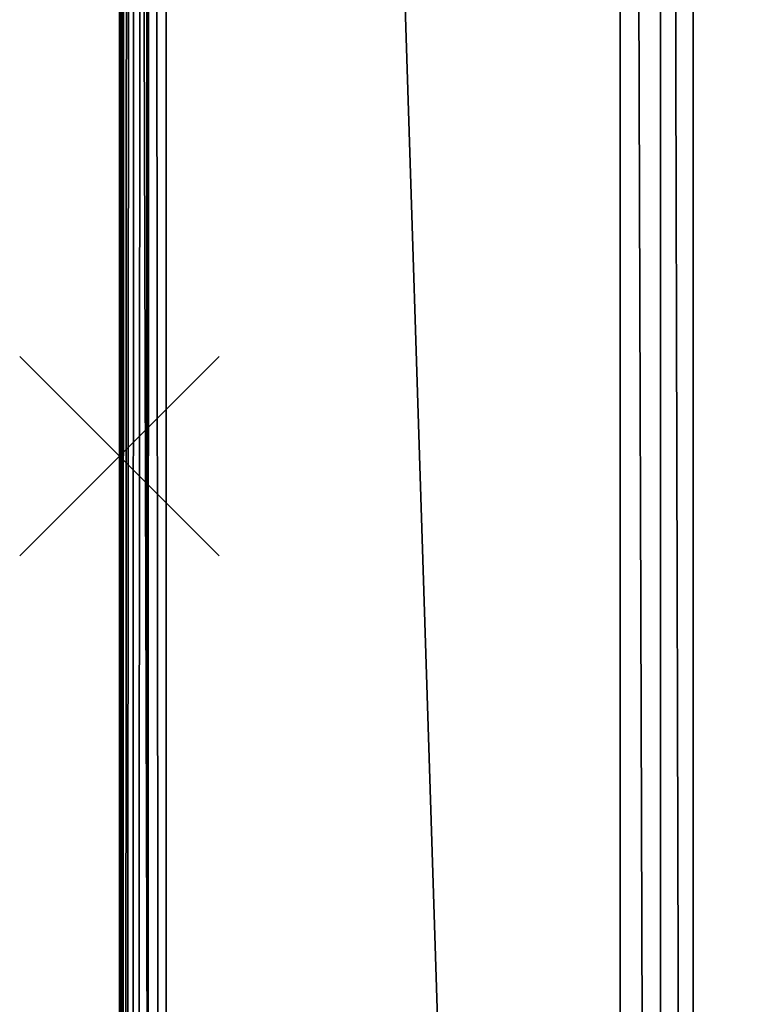
# Model space of a CAD drawing. Extents: x -1 to 75, y 0 to 160.
# Drawn here: x -1 to 6, y 75 to 84 of the extents above; entities that cross this region are included whole.
import ezdxf

# ---------------------------------------------------------------- set-up
doc = ezdxf.new("R2010")
doc.units = 0
doc.header["$PDMODE"] = 3
doc.header["$PDSIZE"] = -2.5
doc.layers.get('0').update_dxf_attribs({"linetype": 'CONTINUOUS'})
doc.layers.add('PORCELANA', color=60, linetype='CONTINUOUS')

msp = doc.modelspace()

# ---------------------------------------------------------------- linework, layer by layer
at = {"color": 4}
for points in [[(5.0212, 17.0198, 53), (5.0212, 142.9802, 53), (5.0422, 143.6138, 53), (5.3303, 145.3796, 53), (6.3369, 147.772, 53), (7.4146, 149.2232, 53), (8.8394, 150.4935, 53), (11.1333, 151.6931, 53), (12.978, 152.1428, 53), (14.2971, 152.2337, 53), (60.0011, 152.1637, 53), (62.6151, 151.7622, 53), (64.2156, 151.0983, 53), (66.6599, 149.2185, 53), (67.7483, 147.7972, 53), (68.8398, 145.3576, 53), (69.1932, 143.533, 53), (69.2439, 142.5169, 53), (69.2439, 17.4831, 53)], [(5.0212, 17.0198, 12), (5.0212, 142.9802, 12), (5.0422, 143.6138, 12), (5.3303, 145.3796, 12), (6.3369, 147.772, 12), (7.4146, 149.2232, 12), (8.8394, 150.4935, 12), (11.1333, 151.6931, 12), (12.978, 152.1428, 12), (14.2971, 152.2337, 12), (60.0011, 152.1637, 12), (62.6151, 151.7622, 12), (64.2156, 151.0983, 12), (66.6599, 149.2185, 12), (67.7483, 147.7972, 12), (68.8398, 145.3576, 12), (69.1932, 143.533, 12), (69.2439, 142.5169, 12), (69.2439, 17.4831, 12)]]:
    msp.add_polyline3d(points, dxfattribs=at)
at = {"color": 1}
msp.add_point((0, 80, 52.5), dxfattribs=at)
at = {"layer": 'PORCELANA'}
for points in [[(74.5031, 159.9718), (74.5031, 0.0283), (0.0281, 159.5012), (74.5031, 159.9718)], [(0.0281, 159.5012, 52.5), (0, 0.4706, 52.5), (0, 159.5294, 52.5), (0.0281, 159.5012, 52.5)], [(0, 0.4706, 56), (0, 159.5294, 56), (0, 0.4706, 52.5), (0, 0.4706, 56)], [(0, 0.4706, 52.5), (0, 159.5294, 56), (0, 159.5294, 52.5), (0, 0.4706, 52.5)], [(0.0118, 159.5294, 56.1113), (0, 159.5294, 56), (0, 0.4706, 56), (0.0118, 159.5294, 56.1113)], [(0.0118, 159.5294, 56.1113), (0, 0.4706, 56), (0.0456, 159.5294, 56.1862), (0.0118, 159.5294, 56.1113)], [(0.0456, 159.5294, 56.1862), (0, 0.4706, 56), (0.0357, 0.4706, 56.1913), (0.0456, 159.5294, 56.1862)], [(0.0281, 0.4988, 52.5), (0, 0.4706, 52.5), (0.0281, 159.5012, 52.5), (0.0281, 0.4988, 52.5)], [(0.0281, 159.5012), (74.5031, 0.0283), (0.4969, 0.0282), (0.0281, 159.5012)], [(0.0281, 159.5012), (0.4969, 0.0282), (0.0281, 0.4988), (0.0281, 159.5012)], [(0.0281, 0.4988), (0.0281, 0.4988, 52.5), (0.0281, 159.5012), (0.0281, 0.4988)], [(0.0281, 159.5012), (0.0281, 0.4988, 52.5), (0.0281, 159.5012, 52.5), (0.0281, 159.5012)], [(0.0456, 159.5294, 56.1862), (0.0357, 0.4706, 56.1913), (0.1023, 159.5294, 56.3117), (0.0456, 159.5294, 56.1862)], [(0.1023, 159.5294, 56.3117), (0.0357, 0.4706, 56.1913), (0.1428, 159.5294, 56.3462), (0.1023, 159.5294, 56.3117)], [(0.1428, 159.5294, 56.3462), (0.0357, 0.4706, 56.1913), (0.1373, 0.4706, 56.3536), (0.1428, 159.5294, 56.3462)], [(0.1428, 159.5294, 56.3462), (0.1373, 0.4706, 56.3536), (0.2654, 159.5294, 56.4505), (0.1428, 159.5294, 56.3462)], [(0.2654, 159.5294, 56.4505), (0.1373, 0.4706, 56.3536), (0.2894, 0.4706, 56.4619), (0.2654, 159.5294, 56.4505)], [(0.2654, 159.5294, 56.4505), (0.2894, 0.4706, 56.4619), (0.2905, 159.5294, 56.4566), (0.2654, 159.5294, 56.4505)], [(0.2905, 159.5294, 56.4566), (0.2894, 0.4706, 56.4619), (0.4688, 0.4706, 56.5), (0.2905, 159.5294, 56.4566)], [(0.2905, 159.5294, 56.4566), (0.4688, 0.4706, 56.5), (0.4688, 159.5294, 56.5), (0.2905, 159.5294, 56.4566)], [(0.4688, 0.4706, 56.5), (5.0212, 17.0198, 56.5), (0.4688, 159.5294, 56.5), (0.4688, 0.4706, 56.5)], [(0.4688, 159.5294, 56.5), (5.0212, 17.0198, 56.5), (5.0212, 142.9802, 56.5), (0.4688, 159.5294, 56.5)], [(5.4268, 17.0198, 56.4016), (5.4268, 142.9802, 56.4016), (5.0212, 142.9802, 56.5), (5.4268, 17.0198, 56.4016)], [(5.4268, 17.0198, 56.4016), (5.0212, 142.9802, 56.5), (5.0212, 17.0198, 56.5), (5.4268, 17.0198, 56.4016)], [(5.7525, 17.0198, 56.1257), (5.7525, 142.9802, 56.1257), (5.4268, 142.9802, 56.4016), (5.7525, 17.0198, 56.1257)], [(5.7525, 17.0198, 56.1257), (5.4268, 142.9802, 56.4016), (5.4268, 17.0198, 56.4016), (5.7525, 17.0198, 56.1257)], [(5.7525, 17.0198, 56.1257), (11.3141, 22.943, 48.7294), (5.7525, 142.9802, 56.1257), (5.7525, 17.0198, 56.1257)], [(5.7525, 142.9802, 56.1257), (11.3141, 22.943, 48.7294), (11.3141, 137.057, 48.7294), (5.7525, 142.9802, 56.1257)]]:
    msp.add_3dface(points, dxfattribs=at)

doc.saveas('drawing.dxf')
